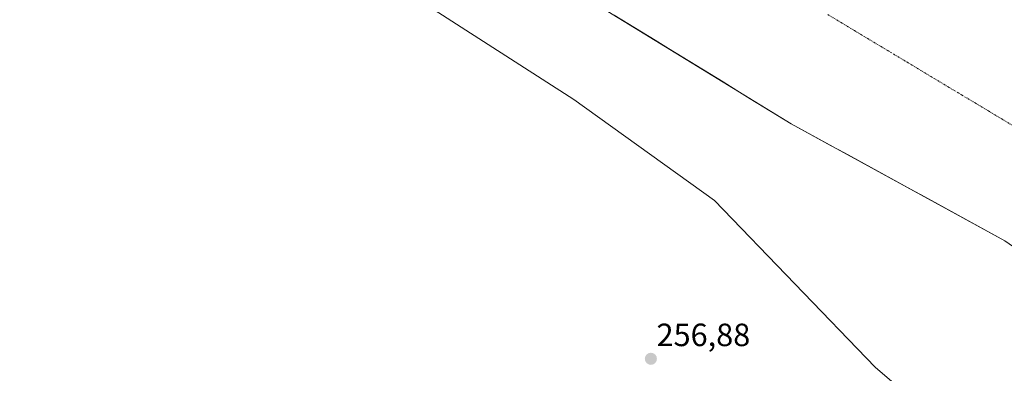
# Model space of a CAD drawing. Units: metres. Extents: x 611892 to 615373, y 4664551 to 4666920.
# Drawn here: x 614516 to 614823, y 4666302 to 4666412 of the extents above; entities that cross this region are included whole.
import ezdxf
from ezdxf.enums import TextEntityAlignment as Align

# ---------------------------------------------------------------- set-up
doc = ezdxf.new("R2010")
doc.units = ezdxf.units.M
doc.header["$MEASUREMENT"] = 0
doc.linetypes.add('TRAZO_Y_PUNTO', pattern=[1, 0.5, -0.25, 0, -0.25])
for name, color, linetype, lineweight in [('Arbolado forestal CxS', 92, 'Continuous', 0), ('Carátula', 7, 'Continuous', 5), ('Corriente natural Cxs', 5, 'Continuous', 13), ('Corriente natural eje', 5, 'TRAZO_Y_PUNTO', 0), ('Corriente natural superficial', 5, 'Continuous', 13), ('Punto de cota en terreno', 7, 'Continuous', 0), ('Rótulo de punto de cota en terreno', 19, 'Continuous', 0), ('Suelo desnudo CxS', 43, 'Continuous', 0)]:
    doc.layers.add(name, color=color, linetype=linetype, lineweight=lineweight)
doc.styles.add('Arial', font='txt', dxfattribs={"height": 0.2})

# ---------------------------------------------------------------- blocks, each defined once
blk = doc.blocks.new('5PATER')
at = {"layer": 'Carátula', "linetype": 'Continuous', "lineweight": 5}
h = blk.add_hatch(color=250, dxfattribs=at)
edge = h.paths.add_edge_path()
edge.add_ellipse((0, 0.01), major_axis=(-1.33, -1.34), ratio=0.999422, start_angle=0, end_angle=360)

msp = doc.modelspace()

# ---------------------------------------------------------------- linework, layer by layer
at = {"layer": 'Arbolado forestal CxS', "color": 92, "linetype": 'Continuous', "lineweight": 0}
for points in [[(614516.21, 4666481.82, 255.32), (614523.93, 4666477.14, 255.28), (614576.75, 4666450.02, 255.62), (614633.85, 4666422.42, 255.66), (614688.57, 4666387.21, 255.04), (614732.35, 4666355.8, 255.09), (614782.31, 4666303.94, 255.63), (614828.94, 4666263.97, 255.04), (614874.15, 4666222.57, 255.11), (614896.04, 4666191.64, 254.95), (614915.55, 4666164.52, 255.06), (614928.87, 4666145.01, 254.96), (614944.1, 4666124.07, 254.98), (614964.56, 4666109.1, 254.96)], [(614633.85, 4666422.42, 255.66), (614688.57, 4666387.21, 255.04), (614732.35, 4666355.8, 255.09), (614782.31, 4666303.94, 255.63), (614828.94, 4666263.97, 255.04)]]:
    msp.add_polyline3d(points, dxfattribs=at)
at = {"layer": 'Corriente natural Cxs', "color": 5, "linetype": 'Continuous', "lineweight": 13}
msp.add_polyline3d([(614822.68, 4666343.26, 254.94), (614818.52, 4666345.53, 254.94), (614814.37, 4666347.81, 254.94), (614810.21, 4666350.08, 254.93), (614806.06, 4666352.36, 254.93), (614801.9, 4666354.63, 254.93), (614797.75, 4666356.9, 254.92), (614793.59, 4666359.18, 254.92), (614789.44, 4666361.45, 254.92), (614785.28, 4666363.72, 254.92), (614781.13, 4666366, 254.92), (614776.97, 4666368.27, 254.92), (614772.82, 4666370.55, 254.93), (614768.66, 4666372.82, 254.93), (614764.51, 4666375.09, 254.94), (614760.35, 4666377.37, 254.94), (614756.2, 4666379.64, 254.95), (614751.97, 4666382.24, 254.94), (614747.73, 4666384.84, 254.93), (614743.5, 4666387.45, 254.92), (614739.27, 4666390.05, 254.92), (614735.03, 4666392.65, 254.92), (614730.8, 4666395.25, 254.94), (614726.57, 4666397.85, 254.95), (614722.33, 4666400.45, 254.96), (614718.1, 4666403.06, 254.95), (614713.87, 4666405.66, 254.94), (614709.63, 4666408.26, 254.93), (614705.4, 4666410.86, 254.94), (614701.17, 4666413.46, 254.94)], dxfattribs=at)
at = {"layer": 'Corriente natural eje', "color": 5, "linetype": 'TRAZO_Y_PUNTO', "lineweight": 0}
msp.add_polyline3d([(614767.57, 4666413.64, 254.93), (614771.73, 4666411.14, 254.93), (614775.9, 4666408.64, 254.93), (614780.07, 4666406.14, 254.93), (614784.23, 4666403.64, 254.92), (614788.4, 4666401.13, 254.92), (614792.57, 4666398.63, 254.9), (614796.74, 4666396.13, 254.9), (614800.9, 4666393.63, 254.9), (614805.07, 4666391.13, 254.89), (614809.24, 4666388.63, 254.89), (614813.41, 4666386.13, 254.91), (614817.57, 4666383.63, 254.92), (614821.74, 4666381.13, 254.96), (614825.91, 4666378.63, 255.02)], dxfattribs=at)
at = {"layer": 'Corriente natural superficial', "color": 5, "linetype": 'Continuous', "lineweight": 13}
msp.add_polyline3d([(614822.68, 4666343.26, 254.94), (614818.52, 4666345.53, 254.94), (614814.37, 4666347.81, 254.94), (614810.21, 4666350.08, 254.93), (614806.06, 4666352.36, 254.93), (614801.9, 4666354.63, 254.93), (614797.75, 4666356.9, 254.92), (614793.59, 4666359.18, 254.92), (614789.44, 4666361.45, 254.92), (614785.28, 4666363.72, 254.92), (614781.13, 4666366, 254.92), (614776.97, 4666368.27, 254.92), (614772.82, 4666370.55, 254.93), (614768.66, 4666372.82, 254.93), (614764.51, 4666375.09, 254.94), (614760.35, 4666377.37, 254.94), (614756.2, 4666379.64, 254.95), (614751.97, 4666382.24, 254.94), (614747.73, 4666384.84, 254.93), (614743.5, 4666387.45, 254.92), (614739.27, 4666390.05, 254.92), (614735.03, 4666392.65, 254.92), (614730.8, 4666395.25, 254.94), (614726.57, 4666397.85, 254.95), (614722.33, 4666400.45, 254.96), (614718.1, 4666403.06, 254.95), (614713.87, 4666405.66, 254.94), (614709.63, 4666408.26, 254.93), (614705.4, 4666410.86, 254.94), (614701.17, 4666413.46, 254.94)], dxfattribs=at)
at = {"layer": 'Suelo desnudo CxS', "color": 43, "linetype": 'Continuous', "lineweight": 0}
for points in [[(614964.56, 4666109.1, 254.96), (614992.67, 4666096.21, 255.19), (615004.91, 4666094.22, 255.16), (615018.47, 4666098.52, 255.18), (615021.78, 4666103.15, 255.14), (615017.81, 4666118.36, 254.99), (615007.22, 4666141.18, 254.91), (614986.56, 4666180.41, 254.96), (614984.4, 4666184.51, 254.97), (614976.3, 4666194.64, 254.97), (614952.65, 4666224.2, 254.85), (614921.89, 4666263.22, 254.87), (614890.14, 4666293.98, 255), (614871.62, 4666309.2, 254.99), (614822.68, 4666343.26, 254.89), (614756.2, 4666379.64, 254.93), (614692.7, 4666418.67, 254.94), (614670.87, 4666435.2, 254.94), (614652.35, 4666449.09, 254.94), (614606.71, 4666467.62, 254.97), (614551.81, 4666479.52, 254.97), (614516.21, 4666481.82, 255.32)], [(614516.21, 4666481.82, 255.32), (614523.93, 4666477.14, 255.28), (614576.75, 4666450.02, 255.62), (614633.85, 4666422.42, 255.66), (614688.57, 4666387.21, 255.04), (614732.35, 4666355.8, 255.09), (614782.31, 4666303.94, 255.63), (614828.94, 4666263.97, 255.04), (614874.15, 4666222.57, 255.11), (614896.04, 4666191.64, 254.95), (614915.55, 4666164.52, 255.06), (614928.87, 4666145.01, 254.96), (614944.1, 4666124.07, 254.98), (614964.56, 4666109.1, 254.96)], [(614964.56, 4666109.1, 254.96), (614992.67, 4666096.21, 255.19), (615004.91, 4666094.22, 255.16), (615018.47, 4666098.52, 255.18), (615021.78, 4666103.15, 255.14), (615017.81, 4666118.36, 254.99), (615007.22, 4666141.18, 254.91), (614986.56, 4666180.41, 254.96), (614984.4, 4666184.51, 254.97), (614976.3, 4666194.64, 254.97), (614952.65, 4666224.2, 254.85), (614921.89, 4666263.22, 254.87), (614890.14, 4666293.98, 255), (614871.62, 4666309.2, 254.99), (614822.68, 4666343.26, 254.89), (614756.2, 4666379.64, 254.93), (614692.7, 4666418.67, 254.94), (614670.87, 4666435.2, 254.94), (614652.35, 4666449.09, 254.94), (614606.71, 4666467.62, 254.97), (614551.81, 4666479.52, 254.97), (614516.21, 4666481.82, 255.32)], [(614828.94, 4666263.97, 255.04), (614782.31, 4666303.94, 255.63), (614732.35, 4666355.8, 255.09), (614688.57, 4666387.21, 255.04), (614633.85, 4666422.42, 255.66)], [(614692.7, 4666418.67, 254.94), (614756.2, 4666379.64, 254.93), (614822.68, 4666343.26, 254.89)], [(614822.68, 4666343.26, 254.89), (614756.2, 4666379.64, 254.93), (614692.7, 4666418.67, 254.94)]]:
    msp.add_polyline3d(points, dxfattribs=at)

# ---------------------------------------------------------------- block references
at = {"layer": 'Punto de cota en terreno', "linetype": 'Continuous', "lineweight": 0}
msp.add_blockref('5PATER', (614712.57, 4666306.5, 256.88), dxfattribs=at)

# ---------------------------------------------------------------- texts
at = {"layer": 'Rótulo de punto de cota en terreno', "color": 19, "linetype": 'Continuous', "lineweight": 0, "style": 'Arial'}
msp.add_text('256,88', height=7, dxfattribs=at).set_placement((614714.33, 4666308.26), align=Align.BOTTOM_LEFT)

doc.saveas('drawing.dxf')
